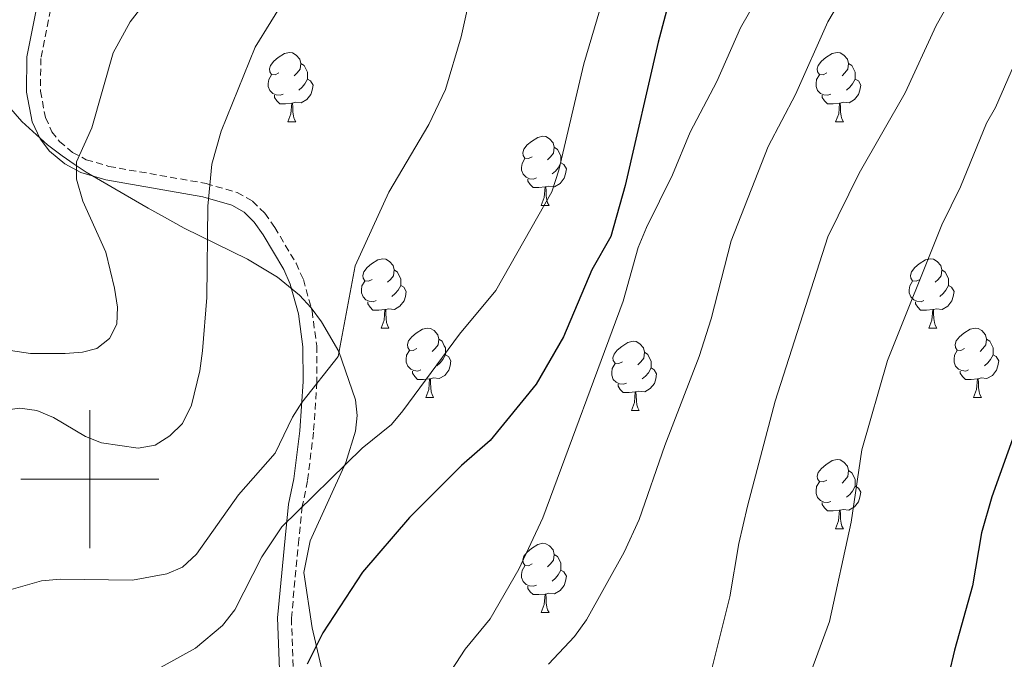
# Model space of a CAD drawing. Units: metres. Extents: x 569116 to 573602, y 4721442 to 4724458.
# Drawn here: x 571490 to 571632, y 4723474 to 4723567 of the extents above; entities that cross this region are included whole.
import ezdxf

# ---------------------------------------------------------------- set-up
doc = ezdxf.new("R2010")
doc.units = ezdxf.units.M
doc.header["$MEASUREMENT"] = 0
doc.linetypes.add('TRAZOSX2', pattern=[1.5, 1, -0.5])
for name, color, linetype, lineweight in [('Level 21', 19, 'Continuous', 0), ('Level 35', 92, 'Continuous', 0), ('Level 36', 19, 'Continuous', 40), ('Level 4', 36, 'Continuous', 30), ('Level 5', 36, 'Continuous', 0), ('Level 63', 7, 'Continuous', 0)]:
    doc.layers.add(name, color=color, linetype=linetype, lineweight=lineweight)

msp = doc.modelspace()

# ---------------------------------------------------------------- linework, layer by layer
at = {"layer": 'Level 21', "color": 19, "linetype": 'Continuous', "lineweight": 0}
for points in [[(571493.225, 4723572.834, 574.85), (571490.913, 4723561.173, 573.74), (571490.862, 4723556.053, 572.88), (571491.671, 4723551.792, 572.41), (571492.8, 4723549.302, 572.28), (571494.19, 4723547.532, 572.07), (571496.379, 4723545.691, 571.65), (571498.719, 4723544.431, 571.19), (571502.319, 4723543.361, 570.4), (571516.388, 4723540.889, 567.02), (571520.567, 4723539.678, 565.95), (571522.367, 4723538.668, 565.02), (571523.797, 4723537.218, 563.79), (571525.106, 4723535.388, 562.8), (571528.115, 4723530.367, 562)], [(571528.11, 4723530.37, 562), (571529.05, 4723528.23, 561.72), (571530.23, 4723523.97, 561.22), (571530.87, 4723519.17, 560.68), (571530.9, 4723514.13, 560.06), (571530.42, 4723506.98, 558.61), (571529.56, 4723500.06, 555.97), (571528.81, 4723496.38, 555.93), (571528.3, 4723491.47, 554.88), (571527.2, 4723479.91, 550.92), (571527.49, 4723472.41, 549.49)]]:
    msp.add_polyline3d(points, dxfattribs=at)
at = {"layer": 'Level 21', "color": 19, "linetype": 'TRAZOSX2', "lineweight": 0}
msp.add_polyline3d([(571495.18, 4723572.42, 574.85), (571492.91, 4723560.97, 573.74), (571492.86, 4723556.23, 572.88), (571493.59, 4723552.39, 572.41), (571494.52, 4723550.35, 572.28), (571495.63, 4723548.93, 572.07), (571497.51, 4723547.351, 571.65), (571499.479, 4723546.291, 571.19), (571502.779, 4723545.311, 570.4), (571516.838, 4723542.849, 567.02), (571521.337, 4723541.528, 565.95), (571523.587, 4723540.278, 565.02), (571525.337, 4723538.518, 563.79), (571526.786, 4723536.478, 562.8), (571529.885, 4723531.287, 562), (571530.945, 4723528.907, 561.72), (571532.194, 4723524.366, 561.22), (571532.873, 4723519.306, 560.68), (571532.901, 4723514.065, 560.06), (571532.41, 4723506.795, 558.61), (571531.539, 4723499.744, 555.97), (571530.788, 4723496.074, 555.93), (571530.287, 4723491.274, 554.88), (571529.205, 4723479.853, 550.92), (571529.483, 4723472.633, 549.49)], dxfattribs=at)
at = {"layer": 'Level 35', "color": 92, "linetype": 'Continuous', "lineweight": 0, "ltscale": 0.5}
msp.add_polyline3d([(571534.43, 4723468.9, 555.23), (571532.21, 4723478.45, 557.52), (571531.02, 4723486.45, 559.7), (571531.91, 4723491.04, 561.23), (571537.1, 4723502.43, 565.61), (571538.51, 4723506.97, 567.36), (571538.73, 4723509.24, 568.19), (571538.5, 4723511.5, 568.99), (571536.08, 4723518.48, 571.17), (571533.57, 4723522.81, 572.44), (571532.06, 4723524.81, 573.04), (571530.37, 4723526.65, 573.63), (571527.18, 4723529.28, 574.6), (571522.83, 4723531.87, 575.21), (571513.68, 4723536.39, 575.22), (571510.37, 4723538.18, 575.71), (571508.48, 4723539.28, 576.5), (571506.63, 4723540.33, 577.75), (571499.49, 4723544.49, 584.41), (571497.74, 4723545.62, 585.77), (571496, 4723546.83, 586.73), (571493.9, 4723548.43, 587.34), (571490.15, 4723551.83, 587.84), (571486.57, 4723555.86, 588)], dxfattribs=at)
at = {"layer": 'Level 36', "color": 92, "linetype": 'Continuous', "lineweight": 0}
for points in [[(571527.4, 4723558.86), (571526.87, 4723558.59), (571526.34, 4723558.65), (571526.08, 4723559.02), (571526.02, 4723559.44), (571526.18, 4723559.96), (571526.66, 4723560.56), (571527.3, 4723561.09), (571528.2, 4723561.67), (571528.94, 4723561.83), (571529.37, 4723561.78), (571529.9, 4723561.46), (571530.43, 4723560.88), (571530.59, 4723560.24), (571530.48, 4723559.39), (571530.05, 4723558.86), (571529.63, 4723558.43)], [(571606.73, 4723558.86), (571606.2, 4723558.59), (571605.67, 4723558.65), (571605.41, 4723559.02), (571605.35, 4723559.44), (571605.51, 4723559.96), (571605.99, 4723560.56), (571606.63, 4723561.09), (571607.53, 4723561.67), (571608.27, 4723561.83), (571608.69, 4723561.78), (571609.23, 4723561.46), (571609.75, 4723560.88), (571609.91, 4723560.24), (571609.81, 4723559.39), (571609.38, 4723558.86), (571608.96, 4723558.43)], [(571530.59, 4723560.24), (571531.06, 4723559.92), (571531.38, 4723559.28), (571531.54, 4723558.96), (571531.54, 4723558.38), (571531.54, 4723557.96), (571531.17, 4723557.27), (571530.75, 4723556.79), (571530.27, 4723556.37)], [(571609.91, 4723560.24), (571610.39, 4723559.92), (571610.71, 4723559.28), (571610.87, 4723558.96), (571610.87, 4723558.38), (571610.87, 4723557.96), (571610.49, 4723557.27), (571610.07, 4723556.79), (571609.59, 4723556.37)], [(571527.99, 4723555.78), (571527.56, 4723555.62), (571526.98, 4723555.68), (571526.5, 4723555.89), (571526.08, 4723556.31), (571525.86, 4723556.9), (571525.86, 4723557.32), (571525.92, 4723557.9), (571526.34, 4723558.59)], [(571607.31, 4723555.78), (571606.89, 4723555.62), (571606.31, 4723555.68), (571605.83, 4723555.89), (571605.41, 4723556.31), (571605.19, 4723556.9), (571605.19, 4723557.32), (571605.25, 4723557.9), (571605.67, 4723558.59)], [(571531.54, 4723557.96), (571531.99, 4723557.71), (571532.34, 4723557.09), (571532.23, 4723556.37), (571532.02, 4723555.73), (571531.43, 4723554.99), (571530.64, 4723554.51), (571529.79, 4723554.61), (571529.36, 4723554.48)], [(571610.87, 4723557.96), (571611.32, 4723557.71), (571611.67, 4723557.09), (571611.55, 4723556.37), (571611.35, 4723555.73), (571610.76, 4723554.99), (571609.97, 4723554.51), (571609.11, 4723554.61), (571608.69, 4723554.48)], [(571529.25, 4723554.48), (571528.36, 4723554.4), (571527.51, 4723554.4), (571527.09, 4723554.83), (571526.77, 4723555.3), (571526.77, 4723555.62)], [(571608.57, 4723554.48), (571607.69, 4723554.4), (571606.84, 4723554.4), (571606.41, 4723554.83), (571606.09, 4723555.3), (571606.09, 4723555.62)], [(571528.7, 4723551.8), (571529.14, 4723552.96), (571529.25, 4723554.48), (571529.36, 4723554.48), (571529.39, 4723553.9), (571529.43, 4723553.21), (571529.5, 4723552.6), (571529.61, 4723552.2), (571529.83, 4723551.8)], [(571608.03, 4723551.8), (571608.47, 4723552.96), (571608.57, 4723554.48), (571608.69, 4723554.48), (571608.72, 4723553.9), (571608.75, 4723553.21), (571608.83, 4723552.6), (571608.94, 4723552.2), (571609.15, 4723551.8)], [(571528.7, 4723551.8), (571529.83, 4723551.8)], [(571608.03, 4723551.8), (571609.15, 4723551.8)], [(571564.09, 4723546.72), (571563.56, 4723546.45), (571563.03, 4723546.51), (571562.77, 4723546.88), (571562.71, 4723547.3), (571562.87, 4723547.82), (571563.35, 4723548.42), (571563.99, 4723548.95), (571564.89, 4723549.53), (571565.63, 4723549.69), (571566.06, 4723549.64), (571566.59, 4723549.32), (571567.12, 4723548.74), (571567.28, 4723548.1), (571567.17, 4723547.25), (571566.74, 4723546.72), (571566.32, 4723546.29)], [(571567.28, 4723548.1), (571567.75, 4723547.78), (571568.07, 4723547.14), (571568.23, 4723546.82), (571568.23, 4723546.24), (571568.23, 4723545.82), (571567.86, 4723545.13), (571567.44, 4723544.65), (571566.96, 4723544.23)], [(571564.68, 4723543.64), (571564.25, 4723543.48), (571563.67, 4723543.54), (571563.19, 4723543.75), (571562.77, 4723544.17), (571562.55, 4723544.76), (571562.55, 4723545.18), (571562.61, 4723545.76), (571563.03, 4723546.45)], [(571568.23, 4723545.82), (571568.68, 4723545.57), (571569.03, 4723544.95), (571568.92, 4723544.23), (571568.71, 4723543.59), (571568.12, 4723542.85), (571567.33, 4723542.37), (571566.48, 4723542.47), (571566.05, 4723542.34)], [(571565.94, 4723542.34), (571565.05, 4723542.26), (571564.2, 4723542.26), (571563.78, 4723542.69), (571563.46, 4723543.16), (571563.46, 4723543.48)], [(571565.39, 4723539.66), (571565.83, 4723540.82), (571565.94, 4723542.34), (571566.05, 4723542.34), (571566.08, 4723541.76), (571566.12, 4723541.07), (571566.19, 4723540.46), (571566.3, 4723540.06), (571566.52, 4723539.66)], [(571565.39, 4723539.66), (571566.52, 4723539.66)], [(571540.91, 4723528.95), (571540.37, 4723528.68), (571539.85, 4723528.74), (571539.58, 4723529.11), (571539.53, 4723529.53), (571539.69, 4723530.05), (571540.17, 4723530.65), (571540.8, 4723531.18), (571541.7, 4723531.76), (571542.45, 4723531.92), (571542.87, 4723531.87), (571543.4, 4723531.55), (571543.93, 4723530.97), (571544.09, 4723530.33), (571543.98, 4723529.48), (571543.55, 4723528.95), (571543.13, 4723528.52)], [(571620.23, 4723528.95), (571619.7, 4723528.68), (571619.17, 4723528.74), (571618.91, 4723529.11), (571618.85, 4723529.53), (571619.01, 4723530.05), (571619.49, 4723530.65), (571620.13, 4723531.18), (571621.03, 4723531.76), (571621.77, 4723531.92), (571622.2, 4723531.87), (571622.73, 4723531.55), (571623.26, 4723530.97), (571623.42, 4723530.33), (571623.31, 4723529.48), (571622.88, 4723528.95), (571622.46, 4723528.52)], [(571544.09, 4723530.33), (571544.57, 4723530.01), (571544.88, 4723529.37), (571545.04, 4723529.05), (571545.04, 4723528.47), (571545.04, 4723528.05), (571544.67, 4723527.36), (571544.25, 4723526.88), (571543.77, 4723526.46)], [(571623.42, 4723530.33), (571623.89, 4723530.01), (571624.21, 4723529.37), (571624.37, 4723529.05), (571624.37, 4723528.47), (571624.37, 4723528.05), (571624, 4723527.36), (571623.58, 4723526.88), (571623.1, 4723526.46)], [(571541.49, 4723525.87), (571541.07, 4723525.71), (571540.48, 4723525.77), (571540.01, 4723525.98), (571539.58, 4723526.4), (571539.37, 4723526.99), (571539.37, 4723527.41), (571539.42, 4723527.99), (571539.85, 4723528.68)], [(571545.04, 4723528.05), (571545.49, 4723527.8), (571545.84, 4723527.18), (571545.73, 4723526.46), (571545.52, 4723525.82), (571544.93, 4723525.08), (571544.14, 4723524.6), (571543.29, 4723524.7), (571542.86, 4723524.57)], [(571620.82, 4723525.87), (571620.39, 4723525.71), (571619.81, 4723525.77), (571619.33, 4723525.98), (571618.91, 4723526.4), (571618.69, 4723526.99), (571618.69, 4723527.41), (571618.75, 4723527.99), (571619.17, 4723528.68)], [(571624.37, 4723528.05), (571624.82, 4723527.8), (571625.17, 4723527.18), (571625.06, 4723526.46), (571624.85, 4723525.82), (571624.26, 4723525.08), (571623.47, 4723524.6), (571622.62, 4723524.7), (571622.19, 4723524.57)], [(571542.75, 4723524.57), (571541.86, 4723524.49), (571541.01, 4723524.49), (571540.59, 4723524.92), (571540.27, 4723525.39), (571540.27, 4723525.71)], [(571622.08, 4723524.57), (571621.19, 4723524.49), (571620.34, 4723524.49), (571619.92, 4723524.92), (571619.6, 4723525.39), (571619.6, 4723525.71)], [(571542.21, 4723521.89), (571542.64, 4723523.05), (571542.75, 4723524.57), (571542.86, 4723524.57), (571542.89, 4723523.99), (571542.93, 4723523.3), (571543, 4723522.69), (571543.11, 4723522.29), (571543.33, 4723521.89)], [(571621.53, 4723521.89), (571621.97, 4723523.05), (571622.08, 4723524.57), (571622.19, 4723524.57), (571622.22, 4723523.99), (571622.26, 4723523.3), (571622.33, 4723522.69), (571622.44, 4723522.29), (571622.66, 4723521.89)], [(571542.21, 4723521.89), (571543.33, 4723521.89)], [(571547.38, 4723518.91), (571546.85, 4723518.65), (571546.32, 4723518.7), (571546.05, 4723519.07), (571546, 4723519.5), (571546.16, 4723520.02), (571546.64, 4723520.61), (571547.27, 4723521.14), (571548.17, 4723521.73), (571548.92, 4723521.89), (571549.35, 4723521.83), (571549.87, 4723521.52), (571550.41, 4723520.93), (571550.57, 4723520.29), (571550.45, 4723519.44), (571550.03, 4723518.91), (571549.61, 4723518.49)], [(571621.53, 4723521.89), (571622.66, 4723521.89)], [(571626.71, 4723518.91), (571626.18, 4723518.65), (571625.65, 4723518.7), (571625.38, 4723519.07), (571625.33, 4723519.5), (571625.49, 4723520.02), (571625.97, 4723520.61), (571626.6, 4723521.14), (571627.5, 4723521.73), (571628.25, 4723521.89), (571628.67, 4723521.83), (571629.2, 4723521.52), (571629.73, 4723520.93), (571629.89, 4723520.29), (571629.78, 4723519.44), (571629.36, 4723518.91), (571628.94, 4723518.49)], [(571550.57, 4723520.29), (571551.04, 4723519.98), (571551.35, 4723519.34), (571551.51, 4723519.02), (571551.51, 4723518.44), (571551.51, 4723518.01), (571551.15, 4723517.32), (571550.73, 4723516.84), (571550.25, 4723516.42)], [(571577.15, 4723517.01), (571576.62, 4723516.74), (571576.09, 4723516.8), (571575.83, 4723517.17), (571575.77, 4723517.59), (571575.93, 4723518.11), (571576.41, 4723518.71), (571577.05, 4723519.24), (571577.95, 4723519.82), (571578.69, 4723519.98), (571579.12, 4723519.93), (571579.65, 4723519.61), (571580.18, 4723519.03), (571580.34, 4723518.39), (571580.23, 4723517.54), (571579.8, 4723517.01), (571579.38, 4723516.58)], [(571629.89, 4723520.29), (571630.37, 4723519.98), (571630.68, 4723519.34), (571630.84, 4723519.02), (571630.84, 4723518.44), (571630.84, 4723518.01), (571630.47, 4723517.32), (571630.05, 4723516.84), (571629.57, 4723516.42)], [(571547.97, 4723515.83), (571547.54, 4723515.67), (571546.95, 4723515.73), (571546.48, 4723515.94), (571546.05, 4723516.37), (571545.84, 4723516.95), (571545.84, 4723517.37), (571545.89, 4723517.96), (571546.32, 4723518.65)], [(571580.34, 4723518.39), (571580.81, 4723518.07), (571581.13, 4723517.43), (571581.29, 4723517.11), (571581.29, 4723516.53), (571581.29, 4723516.11), (571580.92, 4723515.42), (571580.5, 4723514.94), (571580.02, 4723514.52)], [(571627.29, 4723515.83), (571626.87, 4723515.67), (571626.28, 4723515.73), (571625.81, 4723515.94), (571625.38, 4723516.37), (571625.17, 4723516.95), (571625.17, 4723517.37), (571625.22, 4723517.96), (571625.65, 4723518.65)], [(571551.51, 4723518.01), (571551.97, 4723517.76), (571552.31, 4723517.15), (571552.21, 4723516.42), (571551.99, 4723515.78), (571551.41, 4723515.04), (571550.61, 4723514.56), (571549.77, 4723514.67), (571549.33, 4723514.54)], [(571577.74, 4723513.93), (571577.31, 4723513.77), (571576.73, 4723513.83), (571576.25, 4723514.04), (571575.83, 4723514.46), (571575.61, 4723515.05), (571575.61, 4723515.47), (571575.67, 4723516.05), (571576.09, 4723516.74)], [(571630.84, 4723518.01), (571631.3, 4723517.76), (571631.64, 4723517.15), (571631.53, 4723516.42), (571631.32, 4723515.78), (571630.74, 4723515.04), (571629.94, 4723514.56), (571629.09, 4723514.67), (571628.66, 4723514.54)], [(571549.23, 4723514.54), (571548.33, 4723514.45), (571547.49, 4723514.45), (571547.07, 4723514.88), (571546.75, 4723515.36), (571546.75, 4723515.67)], [(571581.29, 4723516.11), (571581.74, 4723515.86), (571582.09, 4723515.24), (571581.98, 4723514.52), (571581.77, 4723513.88), (571581.18, 4723513.14), (571580.39, 4723512.66), (571579.54, 4723512.76), (571579.11, 4723512.63)], [(571628.55, 4723514.54), (571627.66, 4723514.45), (571626.82, 4723514.45), (571626.39, 4723514.88), (571626.07, 4723515.36), (571626.07, 4723515.67)], [(571548.68, 4723511.85), (571549.11, 4723513.01), (571549.23, 4723514.54), (571549.33, 4723514.54), (571549.37, 4723513.95), (571549.41, 4723513.27), (571549.47, 4723512.65), (571549.59, 4723512.25), (571549.81, 4723511.85)], [(571628.01, 4723511.85), (571628.44, 4723513.01), (571628.55, 4723514.54), (571628.66, 4723514.54), (571628.7, 4723513.95), (571628.73, 4723513.27), (571628.8, 4723512.65), (571628.92, 4723512.25), (571629.13, 4723511.85)], [(571579, 4723512.63), (571578.11, 4723512.55), (571577.26, 4723512.55), (571576.84, 4723512.98), (571576.52, 4723513.45), (571576.52, 4723513.77)], [(571578.45, 4723509.95), (571578.89, 4723511.11), (571579, 4723512.63), (571579.11, 4723512.63), (571579.14, 4723512.05), (571579.18, 4723511.36), (571579.25, 4723510.75), (571579.36, 4723510.35), (571579.58, 4723509.95)], [(571548.68, 4723511.85), (571549.81, 4723511.85)], [(571628.01, 4723511.85), (571629.13, 4723511.85)], [(571578.45, 4723509.95), (571579.58, 4723509.95)], [(571606.73, 4723499.86), (571606.2, 4723499.6), (571605.67, 4723499.65), (571605.4, 4723500.02), (571605.35, 4723500.45), (571605.51, 4723500.97), (571605.99, 4723501.56), (571606.62, 4723502.09), (571607.52, 4723502.68), (571608.27, 4723502.84), (571608.69, 4723502.78), (571609.22, 4723502.47), (571609.75, 4723501.88), (571609.91, 4723501.24), (571609.8, 4723500.39), (571609.38, 4723499.86), (571608.96, 4723499.44)], [(571609.91, 4723501.24), (571610.39, 4723500.93), (571610.7, 4723500.29), (571610.86, 4723499.97), (571610.86, 4723499.39), (571610.86, 4723498.96), (571610.49, 4723498.27), (571610.07, 4723497.79), (571609.59, 4723497.37)], [(571607.31, 4723496.78), (571606.89, 4723496.62), (571606.3, 4723496.68), (571605.83, 4723496.89), (571605.4, 4723497.32), (571605.19, 4723497.9), (571605.19, 4723498.32), (571605.24, 4723498.91), (571605.67, 4723499.6)], [(571610.86, 4723498.96), (571611.32, 4723498.71), (571611.66, 4723498.1), (571611.55, 4723497.37), (571611.34, 4723496.73), (571610.76, 4723495.99), (571609.96, 4723495.51), (571609.11, 4723495.62), (571608.68, 4723495.49)], [(571608.57, 4723495.49), (571607.68, 4723495.4), (571606.84, 4723495.4), (571606.41, 4723495.83), (571606.09, 4723496.31), (571606.09, 4723496.62)], [(571608.03, 4723492.8), (571608.46, 4723493.96), (571608.57, 4723495.49), (571608.68, 4723495.49), (571608.72, 4723494.9), (571608.75, 4723494.22), (571608.82, 4723493.6), (571608.94, 4723493.2), (571609.15, 4723492.8)], [(571608.03, 4723492.8), (571609.15, 4723492.8)], [(571564.09, 4723487.72), (571563.56, 4723487.46), (571563.03, 4723487.51), (571562.77, 4723487.88), (571562.71, 4723488.31), (571562.87, 4723488.83), (571563.35, 4723489.42), (571563.99, 4723489.95), (571564.89, 4723490.54), (571565.63, 4723490.7), (571566.06, 4723490.64), (571566.59, 4723490.33), (571567.12, 4723489.74), (571567.28, 4723489.1), (571567.17, 4723488.25), (571566.74, 4723487.72), (571566.32, 4723487.3)], [(571567.28, 4723489.1), (571567.75, 4723488.79), (571568.07, 4723488.15), (571568.23, 4723487.83), (571568.23, 4723487.25), (571568.23, 4723486.82), (571567.86, 4723486.13), (571567.44, 4723485.65), (571566.96, 4723485.23)], [(571564.68, 4723484.64), (571564.25, 4723484.48), (571563.67, 4723484.54), (571563.19, 4723484.75), (571562.77, 4723485.18), (571562.55, 4723485.76), (571562.55, 4723486.18), (571562.61, 4723486.77), (571563.03, 4723487.46)], [(571568.23, 4723486.82), (571568.68, 4723486.57), (571569.03, 4723485.96), (571568.92, 4723485.23), (571568.71, 4723484.59), (571568.12, 4723483.85), (571567.33, 4723483.37), (571566.48, 4723483.48), (571566.05, 4723483.35)], [(571565.94, 4723483.35), (571565.05, 4723483.26), (571564.2, 4723483.26), (571563.78, 4723483.69), (571563.46, 4723484.17), (571563.46, 4723484.48)], [(571565.39, 4723480.66), (571565.83, 4723481.82), (571565.94, 4723483.35), (571566.05, 4723483.35), (571566.08, 4723482.76), (571566.12, 4723482.08), (571566.19, 4723481.46), (571566.3, 4723481.06), (571566.52, 4723480.66)], [(571565.39, 4723480.66), (571566.52, 4723480.66)]]:
    msp.add_lwpolyline(points, dxfattribs=at)
at = {"layer": 'Level 4', "color": 36, "linetype": 'Continuous', "lineweight": 30}
for points in [[(571634.15, 4723628.23, 550), (571630.75, 4723624.25, 550), (571626.87, 4723620.4, 550), (571620.46, 4723615.75, 550), (571612.49, 4723608.87, 550), (571608.7, 4723604.86, 550), (571604.51, 4723601.68, 550), (571596.54, 4723594.72, 550), (571590.33, 4723585.84, 550), (571586.6, 4723578.63, 550), (571585.76, 4723576.28, 550), (571582.34, 4723563.31, 550), (571577.56, 4723542.54, 550), (571575.47, 4723535.16, 550), (571572.71, 4723530.31, 550), (571568.59, 4723520.61, 550), (571564.67, 4723513.76, 550), (571558, 4723505.59, 550), (571553.85, 4723502, 550), (571546.3, 4723494.45, 550), (571539.52, 4723486.51, 550), (571533.77, 4723477.74, 550), (571531.51, 4723473.19, 550)], [(571634.13, 4723507.16, 525), (571630.65, 4723497.44, 525), (571629.17, 4723492.24, 525), (571627.86, 4723484.56, 525), (571625.23, 4723475.23, 525), (571622.77, 4723464.76, 525)]]:
    msp.add_polyline3d(points, dxfattribs=at)
at = {"layer": 'Level 5', "color": 36, "linetype": 'Continuous', "lineweight": 0}
for points in [[(571638.68, 4723620.59, 545), (571631.98, 4723616.52, 545), (571627.62, 4723612.43, 545), (571618.36, 4723602.37, 545), (571603.51, 4723581.6, 545), (571594.27, 4723565.4, 545), (571590.828, 4723557.612, 545), (571586.967, 4723550.302, 545), (571584.396, 4723544.092, 545), (571580.624, 4723536.482, 545), (571579.444, 4723533.572, 545), (571577.232, 4723525.812, 545), (571565.626, 4723494.401, 545), (571562.135, 4723486.95, 545), (571558.014, 4723479.75, 545), (571554.373, 4723475.37, 545), (571548.261, 4723465.96, 545)], [(571641.34, 4723612.44, 540), (571629.91, 4723600.99, 540), (571624.6, 4723594.84, 540), (571616.71, 4723582.85, 540), (571606.92, 4723566.28, 540), (571602.21, 4723555.74, 540), (571598.27, 4723548.22, 540), (571592.91, 4723534.51, 540), (571589.98, 4723523.24, 540), (571588.24, 4723517.75, 540), (571583.27, 4723504.87, 540), (571579.56, 4723494.13, 540), (571577.4, 4723489.42, 540), (571571.94, 4723479.61, 540), (571570.22, 4723477.21, 540), (571566.43, 4723473.17, 540)], [(571588.189, 4723464.806, 535), (571592.723, 4723482.957, 535), (571594.025, 4723490.667, 535), (571595.286, 4723496.098, 535), (571599.259, 4723511.308, 535), (571606.913, 4723535.089, 535), (571611.415, 4723544.329, 535), (571618.087, 4723555.999, 535), (571622.569, 4723565.75, 535), (571626.66, 4723572.95, 535), (571632.172, 4723581.64, 535), (571635.463, 4723586.01, 535)], [(571556.27, 4723575.21, 560), (571553.81, 4723564.09, 560), (571551.52, 4723556.45, 560), (571549.12, 4723551.38, 560), (571543.32, 4723541.59, 560), (571538.42, 4723530.93, 560), (571535.97, 4723517.78, 560), (571530.71, 4723511.11, 560), (571529.37, 4723508.99, 560), (571526.87, 4723503.77, 560), (571521.55, 4723497.72, 560), (571515.45, 4723489.13, 560), (571513.42, 4723487.24, 560), (571511.17, 4723486.3, 560), (571506.21, 4723485.38, 560), (571495.757, 4723485.507, 560), (571493.017, 4723485.247, 560), (571487.937, 4723483.798, 560)], [(571528.5, 4723570.01, 565), (571523.98, 4723562.61, 565), (571519.03, 4723550.44, 565), (571517.66, 4723545.63, 565), (571517.12, 4723539.55, 565), (571516.97, 4723526.32, 565), (571516.32, 4723518.57, 565), (571515.95, 4723515.71, 565), (571514.75, 4723510.73, 565), (571513.43, 4723508.08, 565), (571511.6, 4723506.27, 565), (571509.49, 4723504.94, 565), (571507.03, 4723504.467, 565), (571501.711, 4723505.268, 565), (571499.381, 4723506.168, 565), (571494.772, 4723508.949, 565), (571492.352, 4723509.969, 565), (571489.872, 4723510.29, 565), (571487.382, 4723509.97, 565)], [(571507.9, 4723568.87, 570), (571505.84, 4723566.27, 570), (571503.41, 4723561.79, 570), (571500.31, 4723550.93, 570), (571498.08, 4723545.96, 570), (571498.09, 4723543.47, 570), (571499, 4723540.27, 570), (571502.32, 4723532.9, 570), (571503.58, 4723527.67, 570), (571504.02, 4723524.94, 570), (571503.9, 4723522.45, 570), (571502.86, 4723520.38, 570), (571501.01, 4723518.92, 570), (571498.93, 4723518.39, 570), (571496.43, 4723518.22, 570), (571491.41, 4723518.21, 570), (571483.65, 4723519.36, 570)], [(571573.861, 4723568.015, 555), (571571.54, 4723560.164, 555), (571567.937, 4723544.764, 555), (571566.936, 4723541.624, 555), (571558.823, 4723527.314, 555), (571553.542, 4723521.014, 555), (571545.36, 4723509.914, 555), (571543.71, 4723507.914, 555), (571539.459, 4723504.504, 555), (571527.827, 4723493.104, 555), (571524.917, 4723488.734, 555), (571521.035, 4723481.084, 555), (571519.245, 4723478.804, 555), (571515.334, 4723475.484, 555), (571505.803, 4723470.235, 555)], [(571601.409, 4723463.755, 530), (571607.152, 4723479.375, 530), (571610.295, 4723493.776, 530), (571611.807, 4723504.226, 530), (571615.529, 4723517.197, 530), (571623.423, 4723536.867, 530), (571626.114, 4723542.338, 530), (571629.886, 4723551.598, 530), (571631.156, 4723553.848, 530), (571635.568, 4723563.968, 530)]]:
    msp.add_polyline3d(points, dxfattribs=at)
at = {"layer": 'Level 63', "linetype": 'Continuous', "lineweight": 0}
for points in [[(571500.01, 4723490.01), (571500.01, 4723510.01)], [(571490.01, 4723500.01), (571510.01, 4723500.01)]]:
    msp.add_lwpolyline(points, dxfattribs=at)

doc.saveas('drawing.dxf')
